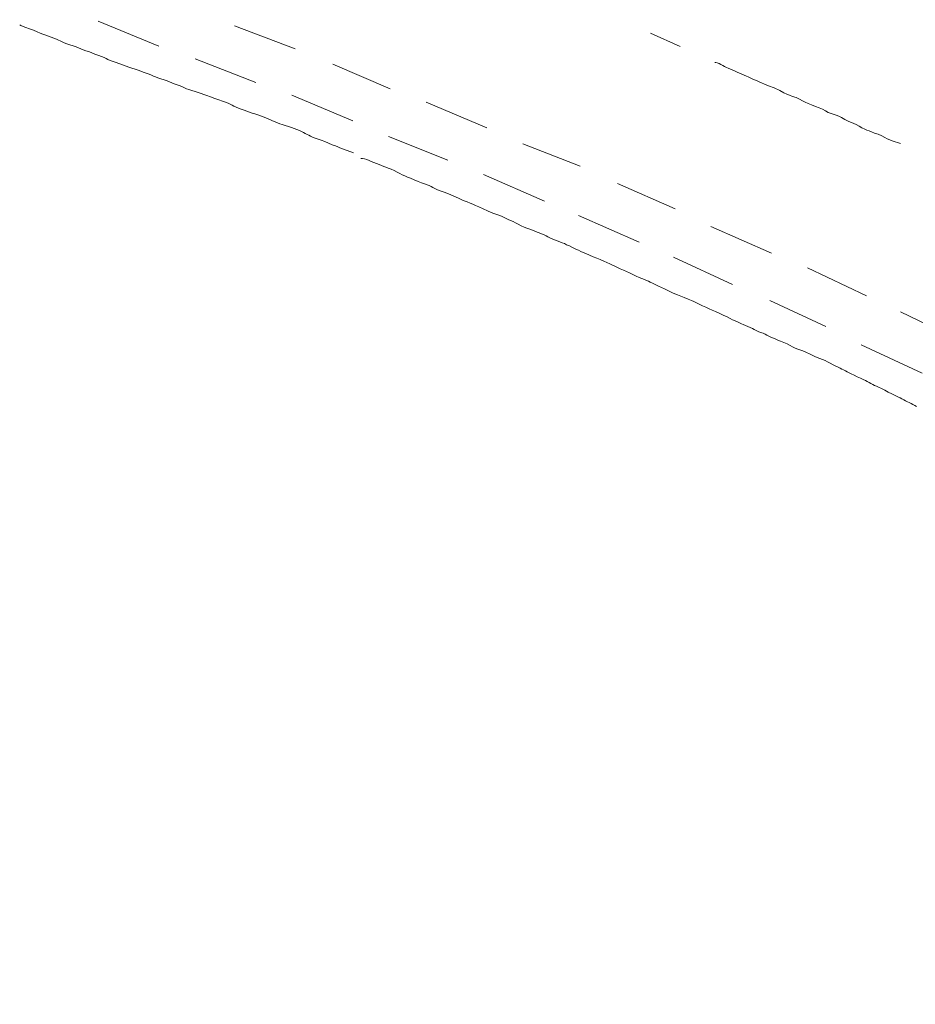
# Model space of a CAD drawing. Units: inches. Extents: x -11805 to 15974, y -19802 to 6145.
# Drawn here: x -10027 to -8471, y -5892 to -4182 of the extents above; entities that cross this region are included whole.
import ezdxf

# ---------------------------------------------------------------- set-up
doc = ezdxf.new("R2010")
doc.units = ezdxf.units.IN
doc.header["$MEASUREMENT"] = 0
doc.linetypes.add('Double Dash 3_8_', pattern=[1, 0.375, -0.125, 0.125, -0.125, 0.125, -0.125])
for name, color, linetype, lineweight in [('C-PROP-LINE', 91, 'Double Dash 3_8_', 50), ('RasterToVector-0-1', 9, 'Continuous', 9), ('X_Arch Site Plan_dwg', 8, 'Continuous', 9)]:
    doc.layers.add(name, color=color, linetype=linetype, lineweight=lineweight)

# ---------------------------------------------------------------- blocks, each defined once
blk = doc.blocks.new('X_Arch Site Plan_dwg-332739-UTILITY OVERALL SITE PLAN')
at = {"layer": 'RasterToVector-0-1', "color": 250, "lineweight": 13}
for p, q in [((-11225.1, -7988.7), (-11129.8, -8051.7)), ((-10994.4, -8041.9), (-10898.3, -8101.3)), ((-11072.5, -8085), (-10976.7, -8146)), ((-10839.3, -8140), (-10749.5, -8201.5)), ((-10919.4, -8179.1), (-10824.3, -8243.1)), ((-10287.3, -8193.2), (-10241.3, -8225.7)), ((-10692.8, -8236.1), (-10597.7, -8300.2)), ((-10768.4, -8281.9), (-10675.4, -8342.3)), ((-10542, -8339.1), (-10451.4, -8396.6)), ((-10619, -8378.7), (-10524.2, -8444)), ((-10393.4, -8438.7), (-10303.7, -8500.8)), ((-10470.8, -8480.2), (-10376.1, -8546.1)), ((-10248.7, -8542.9), (-10154, -8608.7)), ((-10322.9, -8582.5), (-10231.3, -8649.1)), ((-10097.7, -8645.9), (-10006.3, -8713.4)), ((-10172.8, -8688.6), (-10086.3, -8751.8)), ((-9953.8, -8751.5), (-9865.3, -8818.8)), ((-10031.7, -8794.9), (-9937.5, -8863.3))]:
    blk.add_line(p, q, dxfattribs=at)
at = {"layer": 'RasterToVector-0-1', "color": 250, "lineweight": 13, "flags": 128}
for points in [[(-10833.5, -8298.2), (-10855.1, -8285.4), (-10858.2, -8283), (-10862, -8280.4), (-10867.3, -8277.2), (-10873.2, -8273.2), (-10878.9, -8269.3), (-10884.3, -8266), (-10889.6, -8263.1), (-10894.4, -8260.4), (-10898.2, -8258), (-10901.2, -8255.7), (-10903.9, -8253.4), (-10906.7, -8251.2), (-10909.5, -8249), (-10912.3, -8246.7), (-10915.2, -8244.5), (-10918.5, -8242.1), (-10922.3, -8239.6), (-10926.6, -8237.1), (-10931, -8234.5), (-10935.9, -8231.8), (-10941.1, -8229), (-10945.9, -8226.3), (-10949.8, -8223.9), (-10953.3, -8221.5), (-10957, -8219), (-10960.8, -8216.6), (-10964.2, -8214.2), (-10967.6, -8211.8), (-10971.4, -8209.4), (-10975.7, -8206.8), (-10980, -8204.2), (-10984.4, -8201.6), (-10988.7, -8199.1), (-10993.1, -8196.5), (-10997.4, -8193.9), (-11001.8, -8191.3), (-11006.1, -8188.8), (-11010.5, -8186.2), (-11014.7, -8183.6), (-11018.6, -8181.1), (-11021.9, -8178.8), (-11024.8, -8176.5), (-11027.6, -8174.3), (-11030.9, -8171.9), (-11034.9, -8169.4), (-11039.7, -8166.6), (-11045.5, -8163.2), (-11052.1, -8159.2), (-11058.7, -8155.1), (-11064.5, -8151.7), (-11069.4, -8148.9), (-11073.8, -8146.3), (-11078.3, -8143.7), (-11083.1, -8141), (-11088.4, -8138.2), (-11093.2, -8135.5), (-11097, -8133.1), (-11099.9, -8130.8), (-11102.9, -8128.5), (-11106.7, -8126), (-11111.4, -8123.4), (-11116.2, -8120.7), (-11120, -8118.2), (-11123.5, -8115.8), (-11127.5, -8113.4), (-11132.2, -8110.7), (-11137.4, -8107.9), (-11142.3, -8105.2), (-11146, -8102.8), (-11149, -8100.5), (-11152, -8098.2), (-11155.8, -8095.8), (-11160.5, -8093.1), (-11165.3, -8090.4), (-11169.2, -8087.9), (-11173.2, -8085.4), (-11178, -8082.8), (-11183.2, -8080), (-11188.1, -8077.3), (-11192.5, -8074.7), (-11196.8, -8072.1), (-11200.6, -8069.7), (-11204.1, -8067.3), (-11208, -8064.8), (-11212.7, -8062.1), (-11217.5, -8059.5), (-11221.2, -8057), (-11224.2, -8054.7), (-11227.2, -8052.5), (-11231, -8050), (-11235.7, -8047.3), (-11240.4, -8044.7), (-11244.3, -8042.2), (-11247.8, -8039.8), (-11251.6, -8037.3), (-11255.9, -8034.8), (-11260.1, -8032.2), (-11264, -8029.7), (-11267.5, -8027.4), (-11271.3, -8024.9), (-11276.2, -8022.2), (-11281.4, -8019.4), (-11286.1, -8016.8), (-11290.1, -8014.3), (-11293.4, -8011.9), (-11296.3, -8009.7), (-11299.2, -8007.4), (-11302.4, -8005.1), (-11306.3, -8002.6), (-11310.5, -8000), (-11314.9, -7997.4), (-11319.2, -7994.9), (-11323.6, -7992.3), (-11328, -7989.6), (-11332.9, -7986.4), (-11338.5, -7982.5), (-11344.5, -7978.5), (-11350.3, -7975.1), (-11355, -7972.4), (-11358.4, -7970.1), (-11360.2, -7968.6)], [(-9897.5, -8465.1), (-9911.1, -8457.2), (-9914.9, -8454.7), (-9918.7, -8452.2), (-9922.6, -8449.2), (-9927.2, -8445.5), (-9932.8, -8441.7), (-9938.4, -8438.3), (-9943.2, -8435.5), (-9947.2, -8433), (-9950.6, -8430.6), (-9954, -8428.2), (-9958.2, -8425.1), (-9962.7, -8421.5), (-9966.8, -8417.9), (-9970.6, -8414.9), (-9974.4, -8412.4), (-9978.2, -8409.9), (-9981.5, -8407.6), (-9984.4, -8405.3), (-9987.1, -8403.1), (-9989.9, -8400.8), (-9992.9, -8398.5), (-9996.7, -8396.1), (-10001.4, -8393.4), (-10006.2, -8390.6), (-10010.5, -8387.6), (-10014.7, -8384), (-10019.4, -8380.3), (-10024.6, -8376.9), (-10030.4, -8373.4), (-10036.5, -8369.5), (-10042, -8365.6), (-10046.5, -8362.4), (-10050.4, -8359.3), (-10055, -8355.6), (-10060.6, -8351.8), (-10066.2, -8348.4), (-10071, -8345.6), (-10075.2, -8342.9), (-10079.6, -8339.3), (-10086, -8334.1), (-10094.7, -8328), (-10103.5, -8322.4), (-10110.1, -8318.1), (-10114.6, -8315), (-10118.1, -8312.5), (-10121.5, -8310.1), (-10125.2, -8307.7), (-10129, -8305.2), (-10132.3, -8302.9), (-10135.1, -8300.6), (-10138, -8298.4), (-10141.3, -8296), (-10145.1, -8293.6), (-10148.8, -8291.1), (-10152.2, -8288.7), (-10155.6, -8286.4), (-10159.4, -8283.9), (-10163.1, -8281.5), (-10166.4, -8279.1), (-10169.3, -8276.9), (-10172.1, -8274.6), (-10174.9, -8272.4), (-10177.6, -8270.1), (-10180.4, -8268), (-10183.2, -8266.3), (-10185.7, -8265.2), (-10187.2, -8264.8)], [(-10823, -8310.3), (-10820.2, -8311), (-10816.8, -8312.2), (-10813, -8314.2), (-10809.6, -8316.5), (-10806.2, -8318.8), (-10802.4, -8321.3), (-10798.1, -8323.9), (-10793.8, -8326.4), (-10790, -8328.9), (-10786.6, -8331.3), (-10783.2, -8333.6), (-10779.4, -8336.1), (-10775, -8338.8), (-10770.4, -8341.9), (-10765.8, -8345.6), (-10761.6, -8349.1), (-10757.9, -8352.1), (-10754, -8354.7), (-10749.6, -8357.4), (-10744.8, -8360.6), (-10739.2, -8364.4), (-10733.1, -8368.4), (-10727.4, -8371.8), (-10722.6, -8374.6), (-10718.6, -8377.1), (-10715.3, -8379.4), (-10712.4, -8381.7), (-10709.7, -8383.9), (-10706.9, -8386.2), (-10703.9, -8388.5), (-10700.1, -8390.9), (-10695.4, -8393.6), (-10690.6, -8396.2), (-10686.7, -8398.7), (-10682.6, -8401.5), (-10676.9, -8405.4), (-10669.6, -8410.6), (-10662.3, -8415.9), (-10656.1, -8419.9), (-10651.2, -8422.8), (-10647.1, -8425.4), (-10643.2, -8428.4), (-10638, -8432.3), (-10631.1, -8437), (-10624.3, -8441.6), (-10619, -8445.5), (-10614.5, -8448.6), (-10609.7, -8451.4), (-10605, -8454.1), (-10601.2, -8456.5), (-10598.2, -8458.8), (-10595.3, -8461.1), (-10592.1, -8463.4), (-10588.3, -8465.9), (-10584.5, -8468.5), (-10580.7, -8471.4), (-10576.6, -8475), (-10571.9, -8478.6), (-10567.3, -8481.8), (-10562.9, -8484.5), (-10558.5, -8487.1), (-10554.3, -8489.6), (-10550.4, -8492.1), (-10547, -8494.5), (-10543.7, -8496.8), (-10539.9, -8499.3), (-10536.1, -8501.7), (-10532.9, -8504.1), (-10530, -8506.4), (-10527.1, -8508.6), (-10523.8, -8511), (-10520, -8513.4), (-10515.7, -8516), (-10511.4, -8518.6), (-10507.6, -8521), (-10504.2, -8523.4), (-10500.8, -8525.9), (-10496.5, -8529), (-10491.5, -8532.7), (-10486.5, -8536.4), (-10482.2, -8539.5), (-10478.8, -8542), (-10475.3, -8544.5), (-10471, -8547.6), (-10465.5, -8551.4), (-10459.4, -8555.4), (-10453.6, -8558.9), (-10448.3, -8562.3), (-10443.1, -8566.1), (-10438.1, -8569.8), (-10433.8, -8572.9), (-10430.4, -8575.4), (-10426.9, -8577.9), (-10422.7, -8581), (-10417.7, -8584.7), (-10412.6, -8588.5), (-10407.7, -8591.8), (-10402.9, -8595.1), (-10397.8, -8598.8), (-10392.7, -8602.6), (-10388, -8605.8), (-10383.6, -8608.4), (-10379.8, -8610.9), (-10376.5, -8613.3), (-10373.6, -8615.5), (-10370.7, -8617.8), (-10367.4, -8620.3), (-10363.1, -8623.3), (-10358.1, -8627.1), (-10353.1, -8630.8), (-10348.9, -8633.9), (-10345.5, -8636.4), (-10342.6, -8638.6), (-10339.7, -8640.9), (-10336.5, -8643.2), (-10332.6, -8645.7), (-10328.3, -8648.4), (-10323.4, -8651.6), (-10317.8, -8655.4), (-10311.8, -8659.4), (-10306.6, -8662.7), (-10302.8, -8665.3), (-10299.8, -8667.5), (-10296.9, -8669.8), (-10293.5, -8672.3), (-10289.3, -8675.3), (-10284.3, -8679.1), (-10279.2, -8682.9), (-10274.4, -8686.1), (-10269.5, -8689.5), (-10263.8, -8693.5), (-10257.4, -8698), (-10251.4, -8702.5), (-10246.7, -8706.3), (-10242.8, -8709.2), (-10239, -8711.8), (-10235.2, -8714.3), (-10232, -8716.6), (-10229.1, -8718.9), (-10226.2, -8721.1), (-10222.9, -8723.5), (-10219.2, -8725.9), (-10215.4, -8728.4), (-10212.1, -8730.7), (-10209.2, -8733), (-10206.3, -8735.3), (-10203.1, -8737.6), (-10199.3, -8740.1), (-10195.5, -8742.5), (-10192.3, -8744.9), (-10189.4, -8747.1), (-10186.5, -8749.4), (-10183.2, -8751.7), (-10179.5, -8754.2), (-10175.7, -8756.6), (-10172.2, -8759), (-10168.3, -8761.6), (-10163.2, -8764.9), (-10157.6, -8768.7), (-10153.1, -8772.4), (-10149.8, -8775.2), (-10146.7, -8777.6), (-10142.9, -8780.1), (-10138.2, -8782.8), (-10133.4, -8785.4), (-10129.7, -8787.9), (-10126.7, -8790.2), (-10123.9, -8792.4), (-10121.1, -8794.6), (-10118.2, -8796.9), (-10115, -8799.3), (-10111.1, -8801.7), (-10106.8, -8804.3), (-10102.6, -8806.8), (-10098.7, -8809.4), (-10094.9, -8812.4), (-10090.8, -8816), (-10086.2, -8819.6), (-10082.1, -8822.6), (-10078.7, -8825.1), (-10075.8, -8827.4), (-10073.1, -8829.6), (-10070.3, -8831.9), (-10067.5, -8834.1), (-10064.7, -8836.3), (-10061.8, -8838.6), (-10058.5, -8841.1), (-10054.2, -8844.1), (-10049.2, -8847.9), (-10044.2, -8851.6), (-10039.9, -8854.7), (-10036.6, -8857.2), (-10033.7, -8859.4), (-10030.9, -8861.7), (-10028.1, -8863.9), (-10025.3, -8866.1), (-10022.5, -8868.4), (-10019.7, -8870.6), (-10016.3, -8873.1), (-10012.1, -8876.2), (-10007, -8880), (-10001.5, -8884.4), (-9996, -8888.8), (-9990.9, -8892.6), (-9986.6, -8895.7), (-9983.3, -8898.2), (-9980.4, -8900.4), (-9977.6, -8902.7), (-9974.8, -8904.9), (-9972, -8907.2), (-9969.2, -8909.4), (-9966.5, -8911.6), (-9963.7, -8913.9), (-9960.9, -8916.1), (-9958.1, -8918.4)]]:
    blk.add_lwpolyline(points, dxfattribs=at)
blk = doc.blocks.new('Family - ___-357245-UTILITY OVERALL SITE PLAN')
at = {"layer": 'C-PROP-LINE'}
blk.add_arc((-6475.8, -26612.9), 19596, 77.84626, 93.17195, dxfattribs=at)

msp = doc.modelspace()

# ---------------------------------------------------------------- block references
at = {"layer": 'C-PROP-LINE', "rotation": 336.4015692313311}
msp.add_blockref('Family - ___-357245-UTILITY OVERALL SITE PLAN', (0, 0), dxfattribs=at)
at = {"layer": 'X_Arch Site Plan_dwg', "color": 250, "lineweight": 13, "rotation": 11.07244370429651}
msp.add_blockref('X_Arch Site Plan_dwg-332739-UTILITY OVERALL SITE PLAN', (-408.5, 5811.4), dxfattribs=at)

doc.saveas('drawing.dxf')
